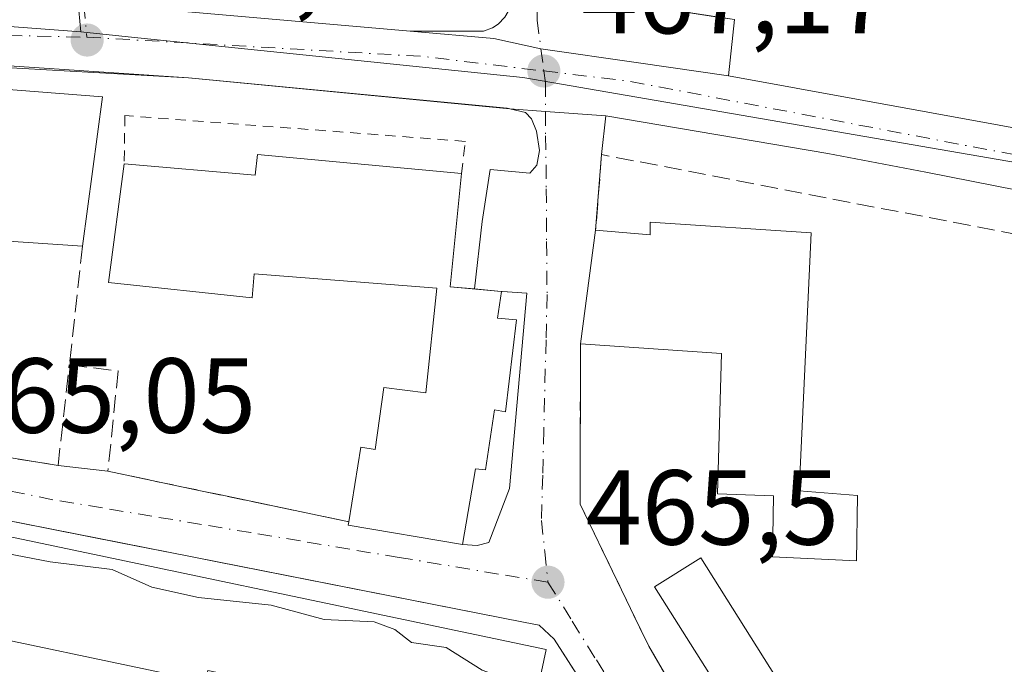
# Model space of a CAD drawing. Units: metres. Extents: x 603898 to 607346, y 4738468 to 4740834.
# Drawn here: x 606945 to 607038, y 4738579 to 4738639 of the extents above; entities that cross this region are included whole.
import ezdxf

# ---------------------------------------------------------------- set-up
doc = ezdxf.new("R2010")
doc.units = ezdxf.units.M
doc.header["$MEASUREMENT"] = 0
for name, pattern in [('DGN Style 2', [1.6480167562047852, 0.988810053722871, -0.6592067024819142]), ('DGN Style 3', [2.307223458686699, 1.648016756204785, -0.6592067024819142]), ('DGN Style 4', [2.6384748266838614, 1.318413404963828, -0.6592067024819142, 0.001648016756204785, -0.6592067024819142])]:
    doc.linetypes.add(name, pattern=pattern)
for name, color, linetype, lineweight in [('Alambrada', 7, 'DGN Style 2', 0), ('Carretera de calzada única Cxs', 7, 'Continuous', 13), ('Carretera de calzada única eje', 7, 'DGN Style 4', 0), ('Cultivos leñosos CxS', 92, 'Continuous', 0), ('Curva de nivel normal', 30, 'Continuous', 0), ('Edificación Cxs', 1, 'Continuous', 13), ('Elemento construido', 1, 'Continuous', 0), ('Muro lineal', 1, 'DGN Style 3', 13), ('Núcleo urbano CxS', 7, 'Continuous', 0), ('Piscina CxS', 4, 'Continuous', 0), ('Punto de cota en terreno', 7, 'Continuous', 0), ('Rótulo de punto de cota en terreno', 7, 'Continuous', 0), ('Valla', 7, 'DGN Style 2', 0), ('Vía urbana Cxs', 4, 'Continuous', 0), ('Vía urbana eje', 4, 'DGN Style 4', 0)]:
    doc.layers.add(name, color=color, linetype=linetype, lineweight=lineweight)
doc.styles.add('Style-Arial', font='txt')

# ---------------------------------------------------------------- blocks, each defined once
blk = doc.blocks.new('5PATER')
at = {"layer": 'Cultivos leñosos CxS', "linetype": 'Continuous', "lineweight": 0}
h = blk.add_hatch(color=51, dxfattribs=at)
edge = h.paths.add_edge_path()
edge.add_ellipse((0, 0), major_axis=(-0.1095731443231308, -0.1110710700762829), ratio=0.9994222409660322, start_angle=0, end_angle=360)
blk = doc.blocks.new('*U34')
at = {"layer": 'Vía urbana Cxs', "color": 4, "linetype": 'Continuous', "lineweight": 0}
for points in [[(606937.8901000004, 4738599.0701, 465.8163999999961), (606948.4700999996, 4738597.350099999, 465.6931999999942), (606953.1700999998, 4738596.8101, 465.9054000000033), (606961.8794999998, 4738594.9836, 466.0237000000052), (606963.79, 4738594.583000001, 465.9569000000047), (606975.8201000001, 4738592.0601, 467.0528999999952), (606975.7600999996, 4738591.7301, 467.0273000000016), (606986.5401, 4738589.940099999, 467.1619000000064), (606987.9200999998, 4738589.8301, 466.8181999999942), (606989.0100999996, 4738590.110099999, 466.631899999993), (606990.9600999998, 4738595.1801, 467.6493999999948), (606992.5635000002, 4738613.564400001, 469.084400000007), (606989.8344999999, 4738613.7542, 470.6661000000022), (606987.6478000004, 4738613.953000001, 471.9538999999932), (606988.3701, 4738620.300100001, 469.5844999999972), (606989.1425999999, 4738625.171599999, 468.7884999999952), (606992.8501000004, 4738624.8301, 467.0005999999995), (606993.5301000001, 4738625.590100001, 467.0718000000052), (606993.7801000001, 4738626.970100001, 467.0739000000031), (606993.5000999998, 4738628.790100001, 467.0834999999934), (606993.0301000001, 4738629.960100001, 467.103099999993), (606992.4401000004, 4738630.540100001, 467.1346999999951), (606990.9700999996, 4738630.880100001, 467.4985000000015), (606994.3362999996, 4738630.637800001, 467.0935000000027), (607000.0000999998, 4738630.2301, 467.136599999998), (606999.6201, 4738626.590100001, 467.5357999999979), (606999.0500999996, 4738619.4801, 470.7842999999993), (606997.6201, 4738608.790100001, 467.6695999999939), (606997.6001000004, 4738593.710100001, 466.3632000000071), (607001.0848000003, 4738586.5142, 466.4477999999945), (607003.1915999996, 4738582.163600001, 466.1748999999982), (607004.0601000005, 4738580.370100001, 466.1125999999931), (607021.0100999996, 4738551.1801, 464.9511000000057)], [(607005.1261, 4738565.475500001, 468.0022000000026), (606995.1401000004, 4738581.020099999, 467.2324999999983), (606993.7301000003, 4738582.340100001, 467.5826999999991), (606992.2801000001, 4738582.630100001, 468.1248000000051), (606963.4313000003, 4738588.2971, 469.5259999999981), (606960.6127000004, 4738588.8508, 469.3225999999996), (606954.5111999996, 4738590.0494, 468.8813999999985), (606941.1700999998, 4738592.670100001, 468.446299999996)]]:
    blk.add_polyline3d(points, dxfattribs=at)

msp = doc.modelspace()

# ---------------------------------------------------------------- linework, layer by layer
at = {"layer": 'Alambrada', "color": 7, "linetype": 'DGN Style 2', "lineweight": 0, "extrusion": (0.118965650765876, -0.0340381946699081, 0.9923147561340934), "elevation": -88624.95230781224, "flags": 128}
msp.add_lwpolyline([(4722728.152021427, 714501.2031572782), (4722728.152021428, 714475.2292030929)], dxfattribs=at)
at = {"layer": 'Carretera de calzada única Cxs', "color": 7, "linetype": 'Continuous', "lineweight": 13, "extrusion": (0.01171639846697062, -0.001016428472248465, 0.9999308440487893), "elevation": 2762.530288530218, "flags": 128}
msp.add_lwpolyline([(606908.8690725603, 4738645.665826082), (606934.460855604, 4738643.445824934)], dxfattribs=at)
at = {"layer": 'Carretera de calzada única Cxs', "color": 7, "linetype": 'Continuous', "lineweight": 13, "extrusion": (0.06637292082154739, 0.995925184581242, 0.06105458294375463), "elevation": 4759639.080329242, "flags": 128}
msp.add_lwpolyline([(-290512.5114749142, -290672.2721397522), (-290492.3879129721, -290668.7797244026), (-290437.3642838039, -290672.4845359926)], dxfattribs=at)
at = {"layer": 'Carretera de calzada única Cxs', "color": 7, "linetype": 'Continuous', "lineweight": 13, "extrusion": (0.009122089662480801, -0.0008877505329632113, 0.9999579988075404), "elevation": 1797.782828749222, "flags": 128}
msp.add_lwpolyline([(606961.450365722, 4738634.343344286), (606931.2390849079, 4738637.283345443)], dxfattribs=at)
at = {"layer": 'Carretera de calzada única Cxs', "color": 7, "linetype": 'Continuous', "lineweight": 13, "extrusion": (-0.09246015900726882, -0.6126950043057624, 0.7848923178978836), "elevation": -2959095.472422446, "flags": 128}
msp.add_lwpolyline([(-106872.9320865779, 3749059.560492746), (-106840.5816005538, 3749058.294257689), (-106798.4253958798, 3749057.148093863)], dxfattribs=at)
at = {"layer": 'Carretera de calzada única Cxs', "color": 7, "linetype": 'Continuous', "lineweight": 13, "extrusion": (0.07179751135922462, 0.9974192281785238, 2.494754719225573e-05), "elevation": 4769982.007785903, "flags": 128}
msp.add_lwpolyline([(-265211.6139138669, 348.1372488628853), (-265205.9354589949, 348.0941488628766), (-265202.5605498509, 348.4991488630014)], dxfattribs=at)
at = {"layer": 'Carretera de calzada única Cxs', "color": 7, "linetype": 'Continuous', "lineweight": 13}
for points in [[(607051.9101, 4738620.640100001, 467.9262000000017), (607030.1201, 4738624.920100001, 468.4159000000073), (607020.8901000004, 4738626.6801, 467.0823999999994), (607000.0000999998, 4738630.2301, 467.136599999998), (606994.3362999996, 4738630.637800001, 467.0935000000027), (606990.9700999996, 4738630.880100001, 467.4985000000015), (606960.7600999996, 4738633.8201, 467.7767000000022), (606940.6668999996, 4738634.945499999, 471.2626000000019), (606885.7801000001, 4738638.8301, 467.5647000000026), (606875.3646999998, 4738639.153700001, 466.786500000002), (606874.3201000001, 4738639.2051, 466.4821999999986), (606873.2517999997, 4738639.270600001, 466.1790000000037), (606870.9934, 4738639.4091, 465.9030000000057), (606860.8383999999, 4738639.990300001, 465.7531000000017), (606855.2500999998, 4738640.3101, 466.3965000000026), (606817.8901000004, 4738642.800100001, 466.1551999999938), (606776.7100999998, 4738645.640100001, 466.7065000000002), (606771.1001000004, 4738646.050100001, 466.1731), (606751.1201, 4738647.110099999, 466.6410999999935), (606747.4600999998, 4738647.350099999, 467.3693999999959), (606724.9200999998, 4738648.5801, 466.2418999999937), (606705.9801000003, 4738649.1801, 468.2477999999974)], [(606839.6101000002, 4738648.050100001, 466.1486000000005), (606864.6300999997, 4738646.1801, 467.1674999999959), (606865.6101000002, 4738646.100099999, 466.9768999999943), (606866.2500999998, 4738646.300100001, 466.9271000000008), (606869.7732999995, 4738645.5712, 467.4094999999944), (606870.6001000004, 4738645.4001, 467.6290000000009), (606897.8201000001, 4738643.890100001, 470.3641999999964), (606942.6901000004, 4738640.6801, 470.1475999999967), (606947.0701000001, 4738640.920100001, 468.9964000000036), (606950.9036999998, 4738640.701400001, 467.9853000000003), (606956.0102000004, 4738640.4101, 467.7131999999983), (606981.6001000004, 4738638.190099999, 467.4110999999976), (606989.4801000003, 4738637.5001, 467.2446000000054), (606993.9061000004, 4738636.546900001, 467.1248999999953), (607003.0716000004, 4738635.223900001, 466.9257000000071), (607011.5500999996, 4738634.0001, 466.6769000000059), (607043.3901000004, 4738628.190099999, 465.8923000000068)], [(606981.6001000004, 4738638.190099999, 467.4110999999976), (606989.4801000003, 4738637.5001, 467.2446000000054), (606993.9061000004, 4738636.546900001, 467.1248999999953), (607003.0716000004, 4738635.223900001, 466.9257000000071), (607011.5500999996, 4738634.0001, 466.6769000000059)], [(607076.0401, 4738616.1501, 465.2458999999944), (607051.9101, 4738620.640100001, 467.9262000000017), (607030.1201, 4738624.920100001, 468.4159000000073), (607020.8901000004, 4738626.6801, 467.0823999999994), (607000.0000999998, 4738630.2301, 467.136599999998)]]:
    msp.add_polyline3d(points, dxfattribs=at)
at = {"layer": 'Carretera de calzada única eje', "color": 7, "linetype": 'DGN Style 4', "lineweight": 0, "extrusion": (-0.0380436451889043, -0.6310035300059094, 0.7748465823508692), "elevation": -3012825.393269925, "flags": 128}
msp.add_lwpolyline([(320673.1156734144, 3693660.576956274), (320704.8477821944, 3693660.69290989), (320716.2161585607, 3693659.818591157)], dxfattribs=at)
at = {"layer": 'Carretera de calzada única eje', "color": 7, "linetype": 'DGN Style 4', "lineweight": 0}
for points in [[(606870.0164999999, 4738643.107100001, 466.3095999999932), (606891.1401000004, 4738641.590100001, 466.8151999999973), (606931.5500999996, 4738638.3301, 469.4410000000062), (606941.0301000001, 4738637.850099999, 468.2878999999957), (606951.1901000004, 4738637.630100001, 467.595100000006)], [(606994.1771, 4738634.4497, 467.1156999999948), (607002.3201000001, 4738633.470100001, 466.9318000000058), (607064.6401000004, 4738621.5801, 465.5240000000049), (607074.7301000003, 4738619.6251, 465.4143999999943), (607079.8410999998, 4738618.771299999, 465.1275000000023)]]:
    msp.add_polyline3d(points, dxfattribs=at)
at = {"layer": 'Curva de nivel normal', "color": 30, "linetype": 'Continuous', "lineweight": 0, "elevation": 465, "flags": 128}
msp.add_lwpolyline([(606993.5926000001, 4738576.265500001), (606988.3799999999, 4738578.100099999), (606984.9800000006, 4738580.2401), (606981.7199999997, 4738580.710100001), (606980.1600000003, 4738581.9301), (606978.2000000002, 4738582.6601), (606973.5099999999, 4738582.870100001), (606968.5099999999, 4738584.2301), (606961.7000000002, 4738584.9301), (606957.2999999998, 4738585.920100001), (606953.5599999996, 4738587.5601), (606947.7400000002, 4738588.3101), (606941.0099999999, 4738589.5801), (606937.4731999999, 4738590.8662)], dxfattribs=at)
at = {"layer": 'Edificación Cxs', "color": 1, "linetype": 'Continuous', "lineweight": 13, "extrusion": (0.2136671719032822, -0.01695771207182775, 0.9767593232993184), "elevation": 49788.92349504115, "flags": 128}
msp.add_lwpolyline([(4771798.10759719, -224687.1138090249), (4771798.107597191, -224697.466099458)], dxfattribs=at)
at = {"layer": 'Edificación Cxs', "color": 1, "linetype": 'Continuous', "lineweight": 13, "extrusion": (-0.01363247408366559, -0.1017359635069839, 0.9947180250601996), "elevation": -489895.6880331364, "flags": 128}
msp.add_lwpolyline([(-27769.08786306658, 4752079.140802289), (-27769.08786306658, 4752064.910238545)], dxfattribs=at)
at = {"layer": 'Edificación Cxs', "color": 1, "linetype": 'Continuous', "lineweight": 13, "flags": 128}
for points, elevation in [([(606986.4401000004, 4738624.8101), (606985.3701, 4738614.1601), (606990.2100999998, 4738613.720100001), (606989.8201000001, 4738611.220100001), (606991.6001000004, 4738611.040100001), (606990.5701000001, 4738602.4101), (606989.5500999996, 4738602.590100001), (606988.6901000004, 4738596.940099999), (606987.7600999996, 4738597.030099999), (606986.5401, 4738589.940099999), (606975.7600999996, 4738591.7301), (606975.8201000001, 4738592.0601), (606976.9600999998, 4738599.0701), (606978.3000999996, 4738598.860099999), (606979.1201, 4738604.690099999), (606983.0701000001, 4738604.200099999), (606984.1001000004, 4738614.040100001), (606966.9200999998, 4738615.360099999), (606966.7401000002, 4738613.110099999), (606953.2301000003, 4738614.5601), (606954.6901000004, 4738625.710100001), (606967.0301000001, 4738624.640100001), (606967.2500999998, 4738626.590100001)], 472.049700000003), ([(607019.3300999999, 4738619.2401), (607018.1901000004, 4738594.960100001), (607023.6901000004, 4738594.540100001), (607023.6001000004, 4738588.380100001), (607015.7001, 4738588.7501), (607015.8000999996, 4738594.5101), (607010.5301000001, 4738594.6801), (607010.9101, 4738607.890100001), (606997.6201, 4738608.790100001), (606999.0500999996, 4738619.4801), (607004.1700999998, 4738619.040100001), (607004.1700999998, 4738620.2401)], 473.655700000003), ([(606994.3901000004, 4738580.0601), (606992.6501000002, 4738571.780099999), (606962.5701000001, 4738578.0801), (606962.3501000004, 4738577.020099999), (606935.8101000005, 4738582.5801), (606937.1401000004, 4738589.200099999), (606937.6901000004, 4738591.950099999)], 469.5258000000031)]:
    msp.add_lwpolyline(points, close=True, dxfattribs=dict(at, elevation=elevation))
at = {"layer": 'Edificación Cxs', "color": 1, "linetype": 'Continuous', "lineweight": 13, "extrusion": (-0.1900265655870398, 0.1316572442307584, 0.9729112366566423), "elevation": 508988.2457127048, "flags": 128}
msp.add_lwpolyline([(-4240777.9301234, -2140030.692209592), (-4240768.566572796, -2140025.362140462), (-4240769.693497016, -2140023.316539349)], dxfattribs=at)
at = {"layer": 'Edificación Cxs', "color": 1, "linetype": 'Continuous', "lineweight": 13, "extrusion": (-0.03678742581596593, -0.275005302114188, 0.9607386580704032), "elevation": -1325023.11357837, "flags": 128}
msp.add_lwpolyline([(-26648.13268477422, 4589821.698131902), (-26648.13268477433, 4589832.924099836)], dxfattribs=at)
at = {"layer": 'Edificación Cxs', "color": 1, "linetype": 'Continuous', "lineweight": 13, "extrusion": (-0.1123819315589654, 0.007674863610296115, 0.993635445184822), "elevation": -31376.14231567819, "flags": 128}
msp.add_lwpolyline([(-4768960.25883061, 280933.0986237986), (-4768960.25883061, 280922.758941691)], dxfattribs=at)
at = {"layer": 'Edificación Cxs', "color": 1, "linetype": 'Continuous', "lineweight": 13, "extrusion": (0.503851896183325, -0.04578378141652639, 0.8625758587345645), "elevation": 89287.3079030081, "flags": 128}
msp.add_lwpolyline([(4774100.287374368, -151296.5486320048), (4774100.287374367, -151299.0954383437)], dxfattribs=at)
at = {"layer": 'Edificación Cxs', "color": 1, "linetype": 'Continuous', "lineweight": 13, "extrusion": (0.07445087382571229, 0.3393882063568845, 0.9376954264431734), "elevation": 1653848.367626532, "flags": 128}
msp.add_lwpolyline([(422510.5256356616, -4461935.785309241), (422510.5776602882, -4461938.775595924), (422452.646879029, -4461939.346599655)], dxfattribs=at)
at = {"layer": 'Edificación Cxs', "color": 1, "linetype": 'Continuous', "lineweight": 13, "extrusion": (-0.02455106228853248, -0.07288217431788005, 0.9970383312627468), "elevation": -359795.1240684113, "flags": 128}
msp.add_lwpolyline([(-937491.4293171663, 4670580.776217577), (-937502.2166928623, 4670579.026033941), (-937502.2651794513, 4670579.358906905)], dxfattribs=at)
at = {"layer": 'Edificación Cxs', "color": 1, "linetype": 'Continuous', "lineweight": 13}
for points in [[(606954.6901000004, 4738625.710100001, 471.0225000000065), (606967.0301000001, 4738624.640100001, 471.9551000000066), (606967.2500999998, 4738626.590100001, 470.5234999999957), (606986.4401000004, 4738624.8101, 470.2488000000012)], [(606975.8201000001, 4738592.0601, 467.0528999999952), (606976.9600999998, 4738599.0701, 470.0581999999995), (606978.3000999996, 4738598.860099999, 470.9964000000036), (606979.1201, 4738604.690099999, 469.2054000000062), (606983.0701000001, 4738604.200099999, 472.0497000000032), (606984.1001000004, 4738614.040100001, 471.1548999999941), (606966.9200999998, 4738615.360099999, 470.9955000000046), (606966.7401000002, 4738613.110099999, 468.9722000000039), (606953.2301000003, 4738614.5601, 468.3224999999948), (606954.6901000004, 4738625.710100001, 471.0225000000065)], [(606999.0500999996, 4738619.4801, 470.7842999999993), (607004.1700999998, 4738619.040100001, 473.655700000003), (607004.1700999998, 4738620.2401, 472.2072999999946), (607019.3300999999, 4738619.2401, 469.7880000000005)], [(607019.3300999999, 4738619.2401, 469.7880000000005), (607018.1901000004, 4738594.960100001, 469.125199999995), (607023.6901000004, 4738594.540100001, 473.3656000000047), (607023.6001000004, 4738588.380100001, 470.054099999994), (607015.7001, 4738588.7501, 467.7675000000018), (607015.8000999996, 4738594.5101, 468.466499999995), (607010.5301000001, 4738594.6801, 467.8132000000041), (607010.9101, 4738607.890100001, 470.8747000000003), (606997.6201, 4738608.790100001, 467.6695999999939)], [(606989.8356, 4738613.7542, 470.665399999998), (606990.2100999998, 4738613.720100001, 470.4459000000061), (606989.8201000001, 4738611.220100001, 471.4372000000003), (606991.6001000004, 4738611.040100001, 470.3742000000057), (606990.5701000001, 4738602.4101, 470.4603999999963), (606989.5500999996, 4738602.590100001, 471.4689999999973), (606988.6901000004, 4738596.940099999, 470.6635999999999), (606987.7600999996, 4738597.030099999, 471.672900000005), (606986.5401, 4738589.940099999, 467.1619000000064)], [(606994.3901000004, 4738580.0601, 468.0812000000006), (606992.6501000002, 4738571.780099999, 469.1984999999986), (606962.5701000001, 4738578.0801, 469.5258000000031), (606962.3501000004, 4738577.020099999, 468.5910000000004), (606935.8101000005, 4738582.5801, 466.9556000000011), (606937.1401000004, 4738589.200099999, 469.3185999999987)]]:
    msp.add_polyline3d(points, dxfattribs=at)
msp.add_3dface([(606952.6501000002, 4738632.0101, 472.5748000000021), (606950.7701000003, 4738617.9801, 472.5748000000021), (606940.5201000003, 4738618.6801, 472.5748000000021), (606942.5701000001, 4738632.8101, 472.5748000000021)], dxfattribs=at)
at = {"layer": 'Elemento construido', "color": 1, "linetype": 'Continuous', "lineweight": 0}
for points in [[(606953.3701, 4738648.4301, 469.531799999997), (606952.3300999999, 4738648.4901, 469.2972000000009), (606952.8701, 4738642.300100001, 467.657600000006), (606953.5500999996, 4738641.420100001, 467.6682000000001), (606954.7600999996, 4738640.770099999, 467.6913000000059), (606956.0100999996, 4738640.4101, 467.7131999999983), (606981.6001000004, 4738638.190099999, 467.4110999999976), (606988.4901000002, 4738638.200099999, 467.2788), (606989.3601000002, 4738638.520099999, 467.2513000000035), (606989.8701, 4738638.850099999, 467.2335000000021), (606990.5100999996, 4738639.5101, 467.2066999999952), (606990.8300999999, 4738640.040100001, 467.1898999999976), (606993.0900999998, 4738656.4301, 469.9609000000055), (606993.1001000004, 4738662.460100001, 467.9578000000038), (606992.3501000004, 4738679.790100001, 466.3923000000068)], [(607043.3901000004, 4738628.190099999, 465.8923000000068), (607011.5500999996, 4738634.0001, 466.6769000000059), (607012.1201, 4738639.280099999, 466.9948000000004), (606998.7401000002, 4738641.350099999, 467.2926000000007), (606997.9901000002, 4738641.8301, 467.263300000006), (606997.3501000004, 4738642.450099999, 467.2425999999978), (606996.8501000004, 4738643.1801, 467.4431999999942), (606996.5000999998, 4738644.0001, 467.671199999997), (606996.2901, 4738645.3101, 468.0397999999987), (606999.5000999998, 4738669.610099999, 466.1705999999977), (607001.5800999999, 4738669.2401, 466.1628999999957)], [(606986.5401, 4738589.940099999, 467.1619000000064), (606987.9200999998, 4738589.8301, 466.8181999999942), (606989.0100999996, 4738590.110099999, 466.631899999993), (606990.9600999998, 4738595.1801, 467.6493999999948), (606992.5635000002, 4738613.564400001, 469.084400000007), (606989.8344999999, 4738613.7542, 470.6661000000022), (606987.6478000004, 4738613.953000001, 471.9538999999932), (606988.3701, 4738620.300100001, 469.5844999999972), (606989.1425999999, 4738625.171599999, 468.7884999999952), (606992.8501000004, 4738624.8301, 467.0005999999995), (606993.5301000001, 4738625.590100001, 467.0718000000052), (606993.7801000001, 4738626.970100001, 467.0739000000031), (606993.5000999998, 4738628.790100001, 467.0834999999934), (606993.0301000001, 4738629.960100001, 467.103099999993), (606992.4401000004, 4738630.540100001, 467.1346999999951), (606990.9700999996, 4738630.880100001, 467.4985000000015), (606990.7301000003, 4738630.940099999, 467.5507999999973), (606960.7600999996, 4738633.8201, 467.7767000000022), (606885.7801000001, 4738638.8301, 467.5647000000026), (606875.3646999998, 4738639.1538, 466.786500000002), (606874.5201000003, 4738639.1801, 466.5412000000069), (606874.5800999999, 4738637.880100001, 466.6824000000051), (606874.9801000003, 4738637.2401, 466.8405999999959), (606878.2801000001, 4738635.5101, 467.5339999999997)], [(607071.9801000003, 4738609.390100001, 467.0893000000069), (607074.9001000002, 4738608.9901, 465.811600000001), (607076.0401, 4738616.1501, 465.2458999999944), (607051.9101, 4738620.640100001, 467.9262000000017), (607030.1201, 4738624.920100001, 468.4159000000073), (607020.8901000004, 4738626.6801, 467.0823999999994), (607000.0000999998, 4738630.2301, 467.136599999998), (606999.6201, 4738626.590100001, 467.5357999999979)], [(607016.1401000004, 4738520.540100001, 463.9890000000014), (607017.4401000004, 4738520.6501, 463.9744000000064), (607019.0301000001, 4738521.090100001, 463.9685000000027), (607022.8300999999, 4738523.2401, 464.0877000000037), (607023.6001000004, 4738523.860099999, 464.1747000000032), (607024.1001000004, 4738524.450099999, 464.2456999999995), (607024.9101, 4738525.620100001, 464.3475999999937), (607024.9700999996, 4738525.9301, 464.3846000000049), (607025.0201000003, 4738526.2401, 464.4217999999965), (607025.0601000005, 4738526.5601, 464.4609000000055), (607025.0900999998, 4738526.870100001, 464.4995000000054), (607025.1001000004, 4738527.190099999, 464.5424000000058), (607025.1001000004, 4738527.5001, 464.5856000000058), (607025.0800999999, 4738527.8201, 464.5840000000026), (607020.3701, 4738538.1801, 464.5859999999957), (607006.4401000004, 4738563.4301, 466.9450999999972), (606995.1401000004, 4738581.020099999, 467.2324999999983), (606993.7301000003, 4738582.340100001, 467.5826999999991), (606992.2801000001, 4738582.630100001, 468.1248000000051), (606941.1700999998, 4738592.670100001, 468.446299999996)]]:
    msp.add_polyline3d(points, dxfattribs=at)
at = {"layer": 'Muro lineal', "color": 1, "linetype": 'DGN Style 3', "lineweight": 13, "extrusion": (-0.01806807281965895, -0.16275836561657, 0.9865005114881628), "elevation": -781753.5830798487, "flags": 128}
msp.add_lwpolyline([(80415.04119047779, 4712248.356677188), (80415.04119047784, 4712236.964269042)], dxfattribs=at)
at = {"layer": 'Muro lineal', "color": 1, "linetype": 'DGN Style 3', "lineweight": 13}
for points in [[(607111.6300999997, 4738566.540100001, 468.6840999999986), (607065.1001000004, 4738574.890100001, 468.5733999999939), (607071.9801000003, 4738609.390100001, 467.0893000000069), (607072.6101000002, 4738612.550100001, 466.2250000000058), (607047.9200999998, 4738617.300100001, 476.7875000000058), (606999.6201, 4738626.590100001, 467.5357999999979), (606999.0500999996, 4738619.4801, 470.7842999999993)], [(606997.6201, 4738608.790100001, 467.6695999999939), (606997.6001000004, 4738593.710100001, 466.3632000000071), (607004.0601000005, 4738580.370100001, 466.1125999999931), (607021.0100999996, 4738551.1801, 464.9511000000057), (607031.1801000005, 4738530.0701, 464.5617000000057), (607037.4370999997, 4738515.8288, 465.3335999999982)], [(606937.1801000005, 4738600.2301, 466.3304999999964), (606937.1401000004, 4738599.890100001, 466.2255000000005), (606937.8901000004, 4738599.0701, 465.8163999999961), (606948.4700999996, 4738597.350099999, 465.6931999999942), (606949.5301000001, 4738606.8101, 467.0295999999944)], [(606949.5301000001, 4738606.8101, 467.0295999999944), (606954.1201, 4738606.2501, 466.7627000000066), (606953.1700999998, 4738596.8101, 465.9054000000033), (606975.8201000001, 4738592.0601, 467.0528999999952)]]:
    msp.add_polyline3d(points, dxfattribs=at)
at = {"layer": 'Núcleo urbano CxS', "color": 7, "linetype": 'Continuous', "lineweight": 0}
msp.add_polyline3d([(607180.9379000004, 4738599.5571, 462.0534999999945), (607172.9886999996, 4738600.1395, 462.3868999999977), (607094.9515000005, 4738616.0153, 464.7005000000063), (607087.8161000004, 4738617.338300001, 464.8619999999937), (606992.2030999997, 4738633.824300001, 467.2130999999936), (606955.0730999997, 4738637.6623, 467.4339000000036), (606950.5998999998, 4738638.125299999, 467.3910000000033), (606948.3475000003, 4738662.226299999, 468.7581999999966), (606947.6838999996, 4738670.8563, 469.241599999994), (606947.3028999995, 4738686.933300001, 470.420299999998), (606989.1042999999, 4738681.374700001, 466.5215999999928), (607000.7953000005, 4738678.572699999, 465.9529999999941), (607099.2154000001, 4738654.984400001, 463.0198999999994), (607132.6563999997, 4738646.969599999, 462.9352999999974), (607181.1922000004, 4738635.337099999, 460.5081999999966), (607181.1922000004, 4738632.9639, 460.6901000000071), (607181.1922000004, 4738623.7873, 460.7648000000045), (607181.1922000004, 4738606.762, 461.9710999999952), (607181.108, 4738604.376, 462.0050999999949)], close=True, dxfattribs=at)
for points in [[(606947.3028999995, 4738686.933300001, 470.420299999998), (606947.6838999996, 4738670.8563, 469.241599999994), (606948.3475000003, 4738662.226299999, 468.7581999999966), (606950.5998999998, 4738638.125299999, 467.3910000000033)], [(606947.3028999995, 4738686.933300001, 470.420299999998), (606947.6838999996, 4738670.8563, 469.241599999994), (606948.3475000003, 4738662.226299999, 468.7581999999966), (606950.5998999998, 4738638.125299999, 467.3910000000033)], [(606948.3475000003, 4738662.226299999, 468.7581999999966), (606950.5998999998, 4738638.125299999, 467.3910000000033), (606940.5610999997, 4738638.878699999, 467.2900999999983), (606938.6561000004, 4738623.1337, 466.485400000005), (606933.8554999996, 4738597.1117, 465.1581000000006), (606927.5686999997, 4738598.389699999, 464.8467999999993), (606896.4634999996, 4738608.4779, 464.1328000000067), (606891.4171000002, 4738586.6261, 462.0633999999991), (606906.9205, 4738581.8051, 462.0739999999933), (606956.3677000003, 4738571.208699999, 462.9228000000003), (607007.9851000002, 4738563.426300001, 464.943299999999), (607022.4606999997, 4738536.040899999, 464.3942999999999), (607031.6239999998, 4738515.739700001, 463.5584999999992), (607023.5673000002, 4738515.6163, 463.554999999993), (606911.3771000003, 4738546.804500001, 460.7011000000057), (606911.1397000002, 4738546.870100001, 460.6943000000028), (606895.0094999997, 4738551.354900001, 460.297900000005), (606883.9785000002, 4738554.4189, 460.2072000000044), (606830.0795, 4738570.966700001, 460.9946999999956)], [(607168.9588000001, 4738517.843900001, 461.1184000000067), (607031.6239999998, 4738515.739700001, 463.5584999999992), (607022.4606999997, 4738536.040899999, 464.3942999999999), (607007.9851000002, 4738563.426300001, 464.943299999999), (606956.3677000003, 4738571.208699999, 462.9228000000003), (606906.9205, 4738581.8051, 462.0739999999933), (606891.4171000002, 4738586.6261, 462.0633999999991), (606896.4634999996, 4738608.4779, 464.1328000000067), (606927.5686999997, 4738598.389699999, 464.8467999999993), (606933.8554999996, 4738597.1117, 465.1581000000006), (606938.6561000004, 4738623.1337, 466.485400000005), (606940.5610999997, 4738638.878699999, 467.2900999999983), (606950.5998999998, 4738638.125299999, 467.3910000000033), (606955.0730999997, 4738637.6623, 467.4339000000036), (606992.2030999997, 4738633.824300001, 467.2130999999936), (607087.8161000004, 4738617.338300001, 464.8619999999937)], [(606950.5998999998, 4738638.125299999, 467.3910000000033), (606940.5610999997, 4738638.878699999, 467.2900999999983), (606938.6561000004, 4738623.1337, 466.485400000005), (606933.8554999996, 4738597.1117, 465.1581000000006), (606927.5686999997, 4738598.389699999, 464.8467999999993), (606896.4634999996, 4738608.4779, 464.1328000000067), (606891.4171000002, 4738586.6261, 462.0633999999991), (606906.9205, 4738581.8051, 462.0739999999933), (606956.3677000003, 4738571.208699999, 462.9228000000003), (607007.9851000002, 4738563.426300001, 464.943299999999), (607022.4606999997, 4738536.040899999, 464.3942999999999), (607031.6239, 4738515.739800001, 463.5586000000039)], [(606950.5998999998, 4738638.125299999, 467.3910000000033), (606940.5610999997, 4738638.878699999, 467.2900999999983), (606938.6561000004, 4738623.1337, 466.485400000005), (606933.8554999996, 4738597.1117, 465.1581000000006), (606927.5686999997, 4738598.389699999, 464.8467999999993), (606896.4634999996, 4738608.4779, 464.1328000000067), (606891.4171000002, 4738586.6261, 462.0633999999991), (606906.9205, 4738581.8051, 462.0739999999933), (606956.3677000003, 4738571.208699999, 462.9228000000003), (607007.9851000002, 4738563.426300001, 464.943299999999), (607022.4606999997, 4738536.040899999, 464.3942999999999), (607031.6239, 4738515.739800001, 463.5586000000039)], [(606950.5998999998, 4738638.125299999, 467.3910000000033), (606955.0730999997, 4738637.6623, 467.4339000000036), (606992.2030999997, 4738633.824300001, 467.2130999999936), (607087.8161000004, 4738617.338300001, 464.8619999999937), (607094.9515000005, 4738616.0153, 464.7005000000063), (607172.9886999996, 4738600.1395, 462.3868999999977), (607180.9379000004, 4738599.5571, 462.0534999999945)]]:
    msp.add_polyline3d(points, dxfattribs=at)
at = {"layer": 'Piscina CxS', "color": 4, "linetype": 'Continuous', "lineweight": 0}
msp.add_polyline3d([(607016.6673999997, 4738576.4169, 466.6273999999976), (607012.3344999999, 4738573.683800001, 466.1037000000069), (607004.6024000002, 4738585.9419, 466.2467000000034), (607008.9353999998, 4738588.675000001, 466.5046000000002), (607016.6673999997, 4738576.4169, 466.6273999999976)], dxfattribs=at)
msp.add_3dface([(607016.6673999997, 4738576.4169, 466.6273999999976), (607012.3344999999, 4738573.683800001, 466.1037000000069), (607004.6024000002, 4738585.9419, 466.2467000000034), (607008.9353999998, 4738588.675000001, 466.5046000000002)], dxfattribs=at)
at = {"layer": 'Valla', "color": 7, "linetype": 'DGN Style 2', "lineweight": 0}
msp.add_polyline3d([(606986.4401000004, 4738624.8101, 470.2488000000012), (606986.8000999996, 4738627.8301, 469.5553999999975), (606954.7600999996, 4738630.2601, 469.7603999999993), (606954.6901000004, 4738625.710100001, 471.0225000000065)], dxfattribs=at)
at = {"layer": 'Vía urbana Cxs', "color": 4, "linetype": 'Continuous', "lineweight": 0, "extrusion": (0.07179751135922462, 0.9974192281785238, 2.494754719225573e-05), "elevation": 4769982.007785903, "flags": 128}
msp.add_lwpolyline([(-265211.6139138669, 348.1372488628853), (-265205.9354589949, 348.0941488628766), (-265202.5605498509, 348.4991488630014)], dxfattribs=at)
at = {"layer": 'Vía urbana Cxs', "color": 4, "linetype": 'Continuous', "lineweight": 0, "extrusion": (0.01125888762697648, 0.1078482920328411, 0.9941036079579444), "elevation": 518351.7038616434, "flags": 128}
msp.add_lwpolyline([(-111700.800432684, -4747831.096220885), (-111700.800432684, -4747827.414731968)], dxfattribs=at)
at = {"layer": 'Vía urbana Cxs', "color": 4, "linetype": 'Continuous', "lineweight": 0, "extrusion": (0.03312131702876936, 0.4131448490462253, 0.9100628066594368), "elevation": 1978269.28104933, "flags": 128}
msp.add_lwpolyline([(-226383.4028867029, -4342606.581806373), (-226383.4028867029, -4342598.744092915)], dxfattribs=at)
at = {"layer": 'Vía urbana Cxs', "color": 4, "linetype": 'Continuous', "lineweight": 0, "extrusion": (-0.03678742581596593, -0.275005302114188, 0.9607386580704032), "elevation": -1325023.11357837, "flags": 128}
msp.add_lwpolyline([(-26648.13268477433, 4589832.924099836), (-26648.13268477422, 4589821.698131902)], dxfattribs=at)
at = {"layer": 'Vía urbana Cxs', "color": 4, "linetype": 'Continuous', "lineweight": 0, "extrusion": (0.5038486428487943, -0.04579395154964742, 0.8625772192104872), "elevation": 89237.14147650445, "flags": 128}
msp.add_lwpolyline([(4774103.905581869, -151214.4973982283), (4774103.90558187, -151211.9511731858)], dxfattribs=at)
msp.add_lwpolyline([(4774103.905581869, -151214.4973982283), (4774103.90558187, -151211.9511731858)], dxfattribs=at)
at = {"layer": 'Vía urbana Cxs', "color": 4, "linetype": 'Continuous', "lineweight": 0, "extrusion": (-0.04451595296006079, 0.005114598843296663, 0.9989955809765777), "elevation": -2317.639569591516, "flags": 128}
msp.add_lwpolyline([(-4776906.344250577, 62063.80110046524), (-4776906.344250578, 62068.53677664092)], dxfattribs=at)
at = {"layer": 'Vía urbana Cxs', "color": 4, "linetype": 'Continuous', "lineweight": 0, "extrusion": (0.2052451630202481, 0.9787105900522116, 6.305905106030616e-05), "elevation": 4762289.11174358, "flags": 128}
msp.add_lwpolyline([(378542.5802861976, 165.5999680671617), (378533.6814238766, 165.7182680702497), (378531.729376078, 165.6514680672655), (378519.4375767622, 166.7474680694351)], dxfattribs=at)
at = {"layer": 'Vía urbana Cxs', "color": 4, "linetype": 'Continuous', "lineweight": 0, "extrusion": (-0.02455106228853248, -0.07288217431788005, 0.9970383312627468), "elevation": -359795.1240684113, "flags": 128}
msp.add_lwpolyline([(-937502.2651794513, 4670579.358906905), (-937502.2166928623, 4670579.026033941), (-937491.4293171663, 4670580.776217577)], dxfattribs=at)
at = {"layer": 'Vía urbana Cxs', "color": 4, "linetype": 'Continuous', "lineweight": 0}
msp.add_polyline3d([(607011.5500999996, 4738634.0001, 466.6769000000059), (607003.0716000004, 4738635.223900001, 466.9257000000071), (606993.9061000004, 4738636.546900001, 467.1248999999953), (606989.4801000003, 4738637.5001, 467.2446000000054), (606981.6001000004, 4738638.190099999, 467.4110999999976), (606988.4901000002, 4738638.200099999, 467.2788), (606989.3601000002, 4738638.520099999, 467.2513000000035), (606989.8701, 4738638.850099999, 467.2335000000021), (606990.5100999996, 4738639.5101, 467.2066999999952), (606990.8300999999, 4738640.040100001, 467.1898999999976), (606993.0900999998, 4738656.4301, 469.9609000000055), (606993.1001000004, 4738662.460100001, 467.9578000000038), (606992.3501000004, 4738679.790100001, 466.3923000000068), (606993.1747000003, 4738681.2357, 466.4483999999939), (607000.7028000001, 4738679.469900001, 466.0777999999991), (606999.5000999998, 4738669.610099999, 466.1705999999977), (606996.2901, 4738645.3101, 468.0397999999987), (606996.5000999998, 4738644.0001, 467.671199999997), (606996.8501000004, 4738643.1801, 467.4431999999942), (606997.3501000004, 4738642.450099999, 467.2425999999978), (606997.9901000002, 4738641.8301, 467.263300000006), (606998.7401000002, 4738641.350099999, 467.2926000000007), (607010.3447000004, 4738639.5548, 467.097299999994), (607012.1201, 4738639.280099999, 466.9948000000004)], close=True, dxfattribs=at)
for points in [[(606981.6001000004, 4738638.190099999, 467.4110999999976), (606988.4901000002, 4738638.200099999, 467.2788), (606989.3601000002, 4738638.520099999, 467.2513000000035), (606989.8701, 4738638.850099999, 467.2335000000021), (606990.5100999996, 4738639.5101, 467.2066999999952), (606990.8300999999, 4738640.040100001, 467.1898999999976), (606993.0900999998, 4738656.4301, 469.9609000000055), (606993.1001000004, 4738662.460100001, 467.9578000000038), (606992.3501000004, 4738679.790100001, 466.3923000000068)], [(606999.5000999998, 4738669.610099999, 466.1705999999977), (606996.2901, 4738645.3101, 468.0397999999987), (606996.5000999998, 4738644.0001, 467.671199999997), (606996.8501000004, 4738643.1801, 467.4431999999942), (606997.3501000004, 4738642.450099999, 467.2425999999978), (606997.9901000002, 4738641.8301, 467.263300000006), (606998.7401000002, 4738641.350099999, 467.2926000000007), (607010.3447000004, 4738639.5548, 467.097299999994), (607012.1201, 4738639.280099999, 466.9948000000004), (607011.5500999996, 4738634.0001, 466.6769000000059)], [(606981.6001000004, 4738638.190099999, 467.4110999999976), (606989.4801000003, 4738637.5001, 467.2446000000054), (606993.9061000004, 4738636.546900001, 467.1248999999953), (607003.0716000004, 4738635.223900001, 466.9257000000071), (607011.5500999996, 4738634.0001, 466.6769000000059)], [(606987.6478000004, 4738613.953000001, 471.9538999999932), (606988.3701, 4738620.300100001, 469.5844999999972), (606989.1425999999, 4738625.171599999, 468.7884999999952), (606992.8501000004, 4738624.8301, 467.0005999999995), (606993.5301000001, 4738625.590100001, 467.0718000000052), (606993.7801000001, 4738626.970100001, 467.0739000000031), (606993.5000999998, 4738628.790100001, 467.0834999999934), (606993.0301000001, 4738629.960100001, 467.103099999993), (606992.4401000004, 4738630.540100001, 467.1346999999951), (606990.9700999996, 4738630.880100001, 467.4985000000015)], [(606986.5401, 4738589.940099999, 467.1619000000064), (606987.9200999998, 4738589.8301, 466.8181999999942), (606989.0100999996, 4738590.110099999, 466.631899999993), (606990.9600999998, 4738595.1801, 467.6493999999948), (606992.5635000002, 4738613.564400001, 469.084400000007), (606989.8350999998, 4738613.7542, 470.6656999999978)], [(606997.6201, 4738608.790100001, 467.6695999999939), (606997.6001000004, 4738593.710100001, 466.3632000000071), (607001.0848000003, 4738586.5142, 466.4477999999945), (607003.1915999996, 4738582.163600001, 466.1748999999982), (607004.0601000005, 4738580.370100001, 466.1125999999931), (607021.0100999996, 4738551.1801, 464.9511000000057), (607027.5334999999, 4738537.6393, 464.6061999999947), (607028.8810000002, 4738534.842300001, 464.5745000000024), (607031.1801000005, 4738530.0701, 464.5617000000057), (607037.4370999997, 4738515.8289, 465.3335999999982)], [(607005.1261, 4738565.475500001, 468.0022000000026), (606995.1401000004, 4738581.020099999, 467.2324999999983), (606993.7301000003, 4738582.340100001, 467.5826999999991), (606992.2801000001, 4738582.630100001, 468.1248000000051), (606963.4313000003, 4738588.2971, 469.5259999999981), (606960.6127000004, 4738588.8508, 469.3225999999996), (606954.5111999996, 4738590.0494, 468.8813999999985), (606941.1700999998, 4738592.670100001, 468.446299999996), (606924.2801000001, 4738596.9001, 467.9919999999984), (606904.1700999998, 4738603.3301, 470.5448000000034), (606901.0301000001, 4738603.390100001, 469.4008999999933), (606898.8501000004, 4738602.690099999, 467.719299999997), (606896.9801000003, 4738601.460100001, 466.895399999994), (606895.6201, 4738599.6501, 466.8552000000054), (606894.7100999998, 4738597.460100001, 466.6235000000015), (606894.5175999999, 4738593.7534, 465.0286999999954)], [(606937.1801000005, 4738600.2301, 466.3304999999964), (606937.1401000004, 4738599.890100001, 466.2255000000005), (606937.8901000004, 4738599.0701, 465.8163999999961), (606948.4700999996, 4738597.350099999, 465.6931999999942)]]:
    msp.add_polyline3d(points, dxfattribs=at)
at = {"layer": 'Vía urbana eje', "color": 4, "linetype": 'DGN Style 4', "lineweight": 0}
for points in [[(606947.2001, 4738684.595100001, 472.7728999999963), (606947.9401000004, 4738683.4301, 473.0289000000049), (606948.0500999996, 4738679.1801, 474.1635999999999), (606948.1401000004, 4738674.9101, 473.954700000002), (606948.2500999998, 4738670.640100001, 472.6849999999977), (606948.5701000001, 4738666.3301, 471.1349000000046), (606948.9101, 4738662.0101, 469.9802999999956), (606949.3701, 4738657.1801, 469.6076999999932), (606949.8201000001, 4738652.360099999, 469.8531999999978), (606950.2600999996, 4738647.550100001, 470.5687000000034), (606950.7100999998, 4738642.7301, 468.3683000000019), (606950.9036999998, 4738640.701300001, 467.9853000000003), (606951.1901000004, 4738637.630100001, 467.595100000006)], [(606994.1798, 4738681, 466.5430000000051), (606995.0301000001, 4738669.0101, 468.0185000000056), (606995.2301000003, 4738666.190099999, 467.8904999999941), (606995.4200999998, 4738663.4001, 467.4030999999959), (606994.4600999998, 4738655.110099999, 469.5469000000012), (606993.9801000003, 4738650.9901, 469.1030000000028), (606993.5000999998, 4738646.840100001, 467.9184999999998), (606993.5301000001, 4738643.050100001, 467.210699999996), (606993.5500999996, 4738639.2401, 467.1254000000045), (606993.9061000004, 4738636.546900001, 467.1248999999953), (606994.1771, 4738634.4497, 467.1156999999948)], [(606994.1771, 4738634.4497, 467.1156999999948), (606994.3201000001, 4738633.340100001, 467.1110000000045), (606994.3501000004, 4738628.350099999, 467.0736000000034), (606994.4101, 4738623.380100001, 467.2225000000035), (606994.4401000004, 4738618.4001, 468.1717999999965), (606994.4801000003, 4738613.420100001, 469.1578000000009), (606994.3901000004, 4738609.170100001, 469.2023000000045), (606994.1700999998, 4738600.6801, 467.548299999995), (606994.0701000001, 4738596.4301, 466.584400000007), (606993.9600999998, 4738592.1801, 465.8162000000011), (606994.2600999996, 4738589.270099999, 465.6002000000008), (606994.5701000001, 4738586.380100001, 465.8285000000033)], [(606994.5701000001, 4738586.380100001, 465.8285000000033), (606989.9101, 4738587.1501, 465.6402999999991), (606980.5800999999, 4738588.710100001, 466.7767000000022), (606975.9200999998, 4738589.4801, 466.9805999999954), (606971.2801000001, 4738590.2601, 466.8662999999942), (606966.6201, 4738591.040100001, 466.7580000000017), (606961.9600999998, 4738591.8101, 466.2299000000058), (606957.3000999996, 4738592.590100001, 465.8666999999987), (606952.6401000004, 4738593.360099999, 466.3966999999975), (606947.9801000003, 4738594.140100001, 466.8196999999927), (606934.4200999998, 4738596.9001, 465.7482000000019)], [(606994.5701000001, 4738586.380100001, 465.8285000000033), (606996.8501000004, 4738582.720100001, 465.9309999999969), (606999.1201, 4738579.0701, 465.6913000000059), (607001.4101, 4738575.4101, 466.2081999999937), (607003.6901000004, 4738571.7601, 466.9036999999954), (607005.9600999998, 4738568.100099999, 466.9814000000042), (607008.1001000004, 4738564.0701, 465.8745999999956), (607010.2301000003, 4738560.040100001, 465.383600000001), (607012.3501000004, 4738556.0001, 465.1503999999986), (607014.5000999998, 4738551.970100001, 465.1830000000046), (607016.6201, 4738547.9301, 465.001900000003), (607018.7600999996, 4738543.9001, 464.6843999999983), (607020.8901000004, 4738539.850099999, 464.605899999995), (607023.0100999996, 4738535.8301, 464.5605999999971), (607024.7500999998, 4738531.9901, 464.5399000000034), (607028.2100999998, 4738524.3301, 463.9870999999985), (607029.9401000004, 4738520.4901, 463.8283999999985), (607031.6700999998, 4738516.6601, 463.7948999999935), (607032.0850000001, 4738515.7468, 463.8991999999998)]]:
    msp.add_polyline3d(points, dxfattribs=at)

# ---------------------------------------------------------------- block references
at = {"layer": 'Punto de cota en terreno', "color": 7, "linetype": 'Continuous', "lineweight": 0, "xscale": 10, "yscale": 10, "zscale": 10}
for p in [(606951.2100000001, 4738637.359999999, 467.4600000000065), (606994.1799999997, 4738634.449999999, 467.1699999999983), (606994.5700000003, 4738586.380000001, 465.5)]:
    msp.add_blockref('5PATER', p, dxfattribs=at)
at = {"layer": 'Vía urbana Cxs', "color": 4, "linetype": 'Continuous', "lineweight": 0}
msp.add_blockref('*U34', (0, 0), dxfattribs=at)

# ---------------------------------------------------------------- texts
at = {"layer": 'Rótulo de punto de cota en terreno', "color": 7, "linetype": 'Continuous', "lineweight": 0, "style": 'Style-Arial'}
for s, p in [('467,46', (606954.7378000002, 4738640.887800001)), ('467,17', (606997.7078, 4738637.977800001)), ('465,05', (606937.9478000002, 4738600.427800001)), ('465,5', (606998.0977999996, 4738589.9078))]:
    msp.add_text(s, height=7.000000000000002, dxfattribs=at).set_placement(p)

doc.saveas('drawing.dxf')
